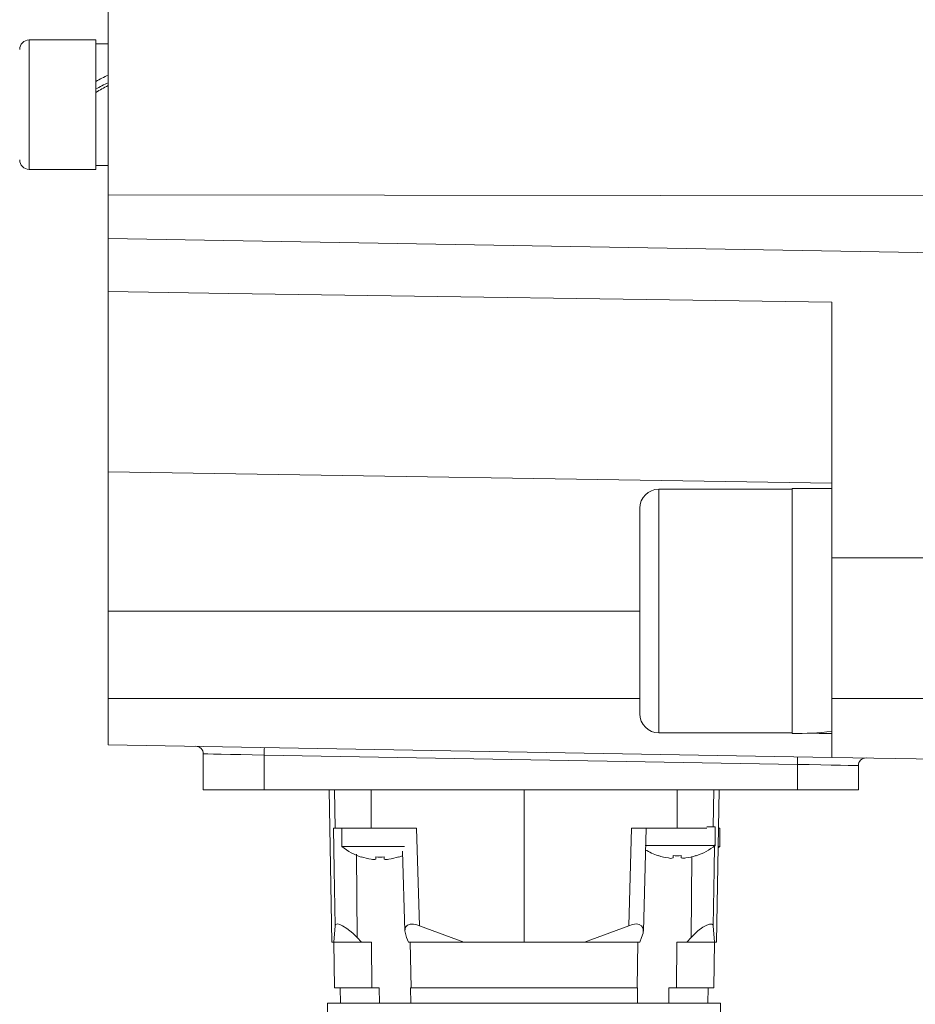
# Model space of a CAD drawing. Units: millimetres. Extents: x 5 to 1184, y 5 to 836.
# Drawn here: x 68 to 78, y 483 to 494 of the extents above; entities that cross this region are included whole.
import ezdxf

# ---------------------------------------------------------------- set-up
doc = ezdxf.new("R2010")
doc.units = ezdxf.units.MM
doc.layers.add('10', color=7, linetype='Continuous')
doc.styles.add('SLDTEXTSTYLE1', font='TXT', dxfattribs={"width": 0.7})
doc.dimstyles.new('SLDDIMSTYLE24', dxfattribs={"dimtxt": 10, "dimasz": 8, "dimexe": 0, "dimexo": 0.0625, "dimgap": 2.5, "dimtad": 2, "dimdec": 3, "dimlfac": 6, "dimrnd": 1e-09, "dimzin": 12, "dimdsep": 46, "dimtxsty": 'SLDTEXTSTYLE1', "dimsah": 1, "dimcen": 0.09, "dimadec": 0, "dimazin": 3, "dimtfac": 1, "dimtdec": 3, "dimtofl": 0, "dimtmove": 0, "dimatfit": 3, "dimfxl": 0, "dimfrac": 2, "dimtolj": 1, "dimtzin": 12, "dimarcsym": 0})

# ---------------------------------------------------------------- blocks, each defined once
blk = doc.blocks.new('_D_62')
at = {"layer": '10'}
for p, q in [((63.049, 503.402), (63.049, 538.999)), ((213.632, 326.974), (213.632, 538.999)), ((63.049, 537.999), (213.632, 537.999))]:
    blk.add_line(p, q, dxfattribs=at)
for points in [[(63.049, 537.999), (73.049, 536.46), (73.049, 539.537)], [(213.632, 537.999), (203.632, 539.537), (203.632, 536.46)]]:
    blk.add_solid(points, dxfattribs=at)
at = {"layer": '10', "insert": (123.792, 550.889), "char_height": 10, "attachment_point": 1, "style": 'SLDTEXTSTYLE1'}
blk.add_mtext('903.5', dxfattribs=at)
blk = doc.blocks.new('_D_63')
at = {"layer": '10'}
for p, q in [((121.966, 529.224), (52.322, 529.224)), ((53.322, 322.808), (53.322, 529.224)), ((183.632, 322.808), (52.322, 322.808))]:
    blk.add_line(p, q, dxfattribs=at)
for points in [[(53.322, 529.224), (51.783, 519.224), (54.86, 519.224)], [(53.322, 322.808), (54.86, 332.808), (51.783, 332.808)]]:
    blk.add_solid(points, dxfattribs=at)
at = {"layer": '10', "insert": (40.431, 408.558), "char_height": 10, "attachment_point": 1, "rotation": 90, "style": 'SLDTEXTSTYLE1'}
blk.add_mtext('1238.5', dxfattribs=at)

msp = doc.modelspace()

# ---------------------------------------------------------------- linework, layer by layer
at = {"color": 7, "linetype": 'Continuous', "lineweight": 18}
for p, q in [((69.298837, 491.652993), (69.298837, 506.160227)), ((69.165501, 493.349401), (68.436338, 493.349401)), ((68.436338, 493.349401), (68.436338, 491.986402)), ((69.165501, 493.349401), (69.165501, 491.986402)), ((69.298837, 493.307737), (69.165501, 493.307737)), ((68.436338, 491.986402), (68.436338, 491.932738)), ((68.436338, 491.932738), (69.165501, 491.932738)), ((69.165501, 491.986402), (69.165501, 491.932738)), ((69.165501, 491.974401), (69.298837, 491.974401)), ((69.298837, 491.652993), (78.548837, 491.643476)), ((69.298837, 491.177527), (69.298837, 491.652993)), ((69.298837, 491.177527), (78.548837, 491.016058)), ((69.298837, 490.594752), (69.298837, 491.177527)), ((69.298837, 490.594752), (69.298837, 488.624292)), ((77.215506, 487.682728), (77.215506, 490.479159)), ((77.215506, 488.497474), (69.298837, 488.624292)), ((69.298837, 488.624292), (69.298837, 487.099467)), ((76.78217, 488.432793), (75.323838, 488.432793)), ((75.323838, 488.432793), (75.323838, 485.766131)), ((77.215506, 488.441127), (76.78217, 488.441127)), ((76.78217, 488.441127), (76.78217, 485.757796)), ((75.115505, 485.974459), (75.115505, 488.224465)), ((77.215506, 487.682728), (78.548837, 487.682728)), ((77.215506, 486.141064), (77.215506, 487.682728)), ((69.298837, 487.099467), (69.298837, 486.141064)), ((75.115505, 487.099467), (69.298837, 487.099467)), ((69.298837, 485.635855), (69.298837, 486.141064)), ((69.298837, 486.141064), (75.115505, 486.141064)), ((77.215506, 486.141064), (78.548837, 486.141064)), ((77.215506, 485.497671), (77.215506, 486.141064)), ((75.323838, 485.766131), (76.78217, 485.766131)), ((77.215506, 485.497671), (69.298837, 485.635855)), ((70.340507, 485.141067), (70.340507, 485.535778)), ((76.840503, 485.420871), (71.007175, 485.522695)), ((71.007175, 485.141067), (71.007175, 485.522695)), ((77.215506, 485.497671), (78.548837, 485.474396)), ((76.840503, 485.141067), (76.840503, 485.420871)), ((77.507171, 485.141067), (77.507171, 485.407777)), ((71.007175, 485.141067), (70.340507, 485.141067)), ((76.840503, 485.141067), (71.007175, 485.141067)), ((71.746005, 483.474401), (71.716888, 485.141067)), ((71.782582, 484.7244), (71.77531, 485.141067)), ((72.177185, 485.141067), (72.177443, 484.7244)), ((73.850228, 483.474401), (73.850228, 485.141067)), ((75.523007, 484.7244), (75.523265, 485.141067)), ((75.918111, 484.738447), (75.925135, 485.141067)), ((75.95445, 483.474401), (75.983557, 485.141067)), ((77.507171, 485.141067), (76.840503, 485.141067)), ((71.782582, 484.7244), (71.765227, 484.7244)), ((71.765227, 484.7244), (71.772747, 484.268246)), ((72.116686, 484.7244), (71.782582, 484.7244)), ((71.857167, 484.7244), (71.857167, 484.520652)), ((72.116686, 484.7244), (72.39044, 484.7244)), ((72.674407, 484.7244), (72.39044, 484.7244)), ((72.704745, 483.654566), (72.674407, 484.7244)), ((75.026038, 484.7244), (74.99571, 483.654566)), ((75.523007, 484.7244), (75.026038, 484.7244)), ((75.154953, 483.594634), (75.186872, 484.7244)), ((75.848071, 484.7244), (75.523007, 484.7244)), ((75.849799, 484.738447), (75.941511, 484.738447)), ((75.941511, 484.534699), (75.941511, 484.738447)), ((75.976281, 484.7244), (75.990506, 484.7244)), ((75.990506, 484.520652), (75.990506, 484.7244)), ((71.857167, 484.520652), (72.540157, 484.520652)), ((75.174732, 484.534699), (75.941511, 484.534699)), ((75.927708, 484.268315), (75.932218, 484.542278)), ((75.972481, 484.506714), (75.990506, 484.520652)), ((75.972724, 484.520652), (75.990506, 484.520652)), ((72.02413, 483.524599), (72.015726, 484.439212)), ((72.228842, 484.382737), (72.228842, 484.408416)), ((72.318835, 484.408416), (72.318835, 484.382737)), ((72.520776, 484.469511), (72.545452, 483.596313)), ((75.479843, 484.396783), (75.479843, 484.422463)), ((75.569841, 484.422463), (75.569841, 484.396783)), ((75.684466, 484.411824), (75.67632, 483.524599)), ((71.772747, 484.268246), (71.78286, 483.654566)), ((75.917595, 483.654566), (75.927708, 484.268315)), ((71.769052, 483.474401), (71.78286, 483.654566)), ((72.704745, 483.654566), (73.190186, 483.474401)), ((74.510269, 483.474401), (74.99571, 483.654566)), ((75.917595, 483.654566), (75.931398, 483.474401)), ((72.071337, 483.474401), (72.02413, 483.524599)), ((72.564128, 483.524599), (72.584324, 483.474401)), ((75.116121, 483.474401), (75.136317, 483.524599)), ((75.67632, 483.524599), (75.629113, 483.474401)), ((71.746005, 483.474401), (71.769052, 483.474401)), ((71.766896, 483.474401), (71.775618, 482.974398)), ((71.769052, 483.474401), (72.071337, 483.474401)), ((72.071337, 483.474401), (72.180086, 483.474401)), ((72.184317, 482.974398), (72.180086, 483.474401)), ((72.584324, 483.474401), (73.190186, 483.474401)), ((72.604868, 483.474401), (72.613799, 482.974398)), ((73.190186, 483.474401), (73.850228, 483.474401)), ((73.850228, 483.474401), (74.510269, 483.474401)), ((74.510269, 483.474401), (75.116121, 483.474401)), ((75.086656, 482.974398), (75.095577, 483.474401)), ((75.52037, 483.474401), (75.516128, 482.974398)), ((75.52037, 483.474401), (75.629113, 483.474401)), ((75.629113, 483.474401), (75.931398, 483.474401)), ((75.924832, 482.974398), (75.933559, 483.474401)), ((75.931398, 483.474401), (75.95445, 483.474401)), ((71.775618, 482.974398), (72.184317, 482.974398)), ((71.837726, 482.974398), (71.840637, 482.807733)), ((72.266234, 482.974398), (72.184317, 482.974398)), ((72.267824, 482.807733), (72.266234, 482.974398)), ((72.608802, 482.974398), (72.611494, 482.807733)), ((72.613799, 482.974398), (72.608802, 482.974398)), ((72.613799, 482.974398), (75.086656, 482.974398)), ((75.091643, 482.974398), (75.086656, 482.974398)), ((75.088961, 482.807733), (75.091643, 482.974398)), ((75.434216, 482.974398), (75.432627, 482.807733)), ((75.516128, 482.974398), (75.434216, 482.974398)), ((75.516128, 482.974398), (75.924832, 482.974398)), ((75.859818, 482.807733), (75.862724, 482.974398)), ((71.700228, 482.807733), (71.700228, 481.314578)), ((76.000227, 482.807733), (71.700228, 482.807733)), ((76.000227, 481.314578), (76.000227, 482.807733))]:
    msp.add_line(p, q, dxfattribs=at)
at = {"color": 7, "linetype": 'Continuous', "lineweight": 18, "flags": 128}
for points in [[(77.215506, 490.479159), (70.618454, 490.57548), (69.298837, 490.594752)], [(71.008626, 485.606013), (71.008596, 485.604413), (71.008516, 485.599675), (71.008377, 485.591966), (71.008199, 485.581605), (71.00798, 485.568978), (71.007732, 485.554574), (71.007454, 485.538947), (71.007175, 485.522695)], [(71.007175, 485.522695), (70.877108, 485.525248), (70.752048, 485.527702), (70.636792, 485.529967), (70.535772, 485.531944), (70.452862, 485.533573), (70.391251, 485.534785), (70.353312, 485.53553), (70.340507, 485.535778)], [(77.507171, 485.407777), (77.494361, 485.408026), (77.456428, 485.408771), (77.394816, 485.409983), (77.311911, 485.411612), (77.210886, 485.413599), (77.095626, 485.415864), (76.970565, 485.418318), (76.840503, 485.420871)], [(72.479976, 484.407065), (72.508348, 484.417009), (72.522564, 484.422533)], [(75.318707, 484.421112), (75.318752, 484.421201), (75.318901, 484.42145), (75.319144, 484.421877), (75.319482, 484.422463)], [(71.78286, 483.654566), (71.789308, 483.669478), (71.807467, 483.674564), (71.833246, 483.66916), (71.864042, 483.65551), (71.911944, 483.625569), (71.97585, 483.573375), (72.02413, 483.524599)], [(72.564128, 483.524599), (72.545492, 483.597753), (72.554055, 483.638036), (72.575423, 483.661749), (72.603726, 483.672756), (72.640392, 483.67363), (72.677745, 483.665226), (72.704745, 483.654566)], [(74.99571, 483.654566), (75.037433, 483.669478), (75.078322, 483.674564), (75.110041, 483.66916), (75.133068, 483.65551), (75.151377, 483.625569), (75.1524, 483.573375), (75.136317, 483.524599)], [(75.67632, 483.524599), (75.752455, 483.597753), (75.806815, 483.638036), (75.848985, 483.661749), (75.879681, 483.672756), (75.902768, 483.67363), (75.914669, 483.665226), (75.917595, 483.654566)]]:
    msp.add_lwpolyline(points, dxfattribs=at)
at = {"color": 7, "linetype": 'Continuous', "lineweight": 18}
for centre, radius, start, end in [((68.436339, 493.245231), 0.104167, 90, 180), ((68.436339, 492.036897), 0.104167, 180, 270), ((75.323839, 488.224462), 0.208333, 90, 180), ((75.323839, 485.974462), 0.208333, 180, 270), ((70.257172, 485.535783), 0.083333, 0, 89), ((-104.306175, 488.626723), 181.175044, 358.98611083, 359.01246359), ((77.590506, 485.407779), 0.083333, 89, 180), ((72.273839, 485.041064), 0.666667, 231.3178125, 251.9885625), ((75.524843, 485.055113), 0.666667, 238.3464719, 251.9885625), ((75.524843, 485.055113), 0.666667, 288.0114375, 308.6821875), ((72.043847, 484.421644), 0.027956, 328.5682423, 331.7606795), ((72.273839, 485.041064), 0.665146, 252.0163761, 261.7886068), ((72.203843, 484.456498), 0.077883, 251.2774458, 288.7225542), ((72.273839, 485.156904), 0.749839, 266.5597132, 273.4402868), ((72.343839, 484.480863), 0.101262, 255.7043356, 284.2956644), ((72.273839, 485.041064), 0.665146, 278.2113932, 287.9836239), ((72.50383, 484.421644), 0.027956, 208.2393205, 211.4317577), ((75.524843, 485.055113), 0.665146, 252.0163761, 261.7886068), ((75.454844, 484.470508), 0.077848, 251.268858, 288.731142), ((75.524842, 485.171089), 0.749977, 266.5601559, 273.4398441), ((75.594843, 484.494875), 0.101228, 255.7008523, 284.2991477), ((75.524843, 485.055113), 0.665146, 278.2113932, 287.9836239), ((75.634025, 484.366048), 0.111502, 29.5929994, 30.3945907)]:
    msp.add_arc(centre, radius, start, end, dxfattribs=at)
for centre, major_axis, ratio, start_param, end_param in [((69.165506, 492.641064), (1.149598, 0.637332), 0.170131488, 1.361026257, 1.476754462), ((69.165506, 492.641064), (0.775979, 0.430199), 0.170131488, 1.304842189, 1.476754462), ((69.382172, 492.641064), (1.149598, 0.637332), 0.170131488, 1.54898604, 1.665512195), ((76.782172, 487.099462), (2.323835, 0), 0.577350269, 4.71238898, 4.899960313), ((77.215506, 487.099462), (2.323835, 0), 0.577350269, 4.619016492, 4.71238898)]:
    msp.add_ellipse(centre, major_axis=major_axis, ratio=ratio, start_param=start_param, end_param=end_param, dxfattribs=at)

# ---------------------------------------------------------------- dimensions: what is measured, and where the dimension line sits
at = {"layer": '10'}
dim = msp.add_linear_dim(base=(213.632172, 537.998626), p1=(63.048839, 503.402467), p2=(213.632172, 326.974384), dimstyle='SLDDIMSTYLE24', dxfattribs=at)
dim.commit()
dim.dimension.update_dxf_attribs({"geometry": '_D_62', "text_midpoint": (138.340506, 537.998626), "dimtype": 160})
dim = msp.add_linear_dim(base=(53.321906, 529.224384), p1=(183.632172, 322.807717), p2=(121.965506, 529.224384), angle=90, dimstyle='SLDDIMSTYLE24', dxfattribs=at)
dim.commit()
dim.dimension.update_dxf_attribs({"geometry": '_D_63', "text_midpoint": (53.321906, 426.016051), "dimtype": 160})

doc.saveas('drawing.dxf')
